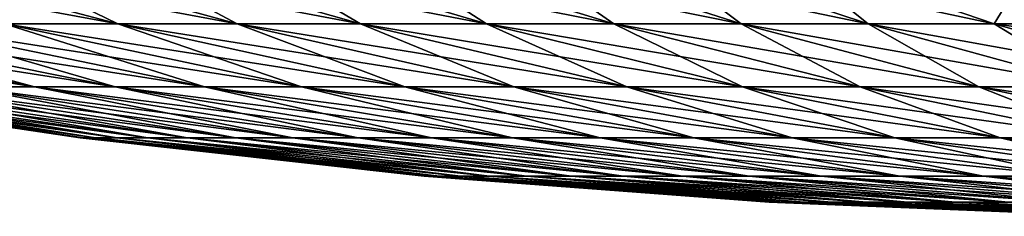
# Model space of a CAD drawing. Extents: x -45 to 45, y -61.6 to 0.
# Drawn here: x -34.1 to -27.7, y -9 to -7.7 of the extents above; entities that cross this region are included whole.
import ezdxf

# ---------------------------------------------------------------- set-up
doc = ezdxf.new("R2010")
doc.units = 0
doc.header["$MEASUREMENT"] = 0
doc.layers.add('L4', color=7, linetype='Continuous')

msp = doc.modelspace()

# ---------------------------------------------------------------- linework, layer by layer
at = {"layer": 'L4', "color": 7}
for points in [[(-35.35291, -7.25617, -68.85552), (-33.49711, -7.746365, -66.73938), (-36.15701, -7.25617, -68.3226)], [(-36.15701, -7.25617, -68.3226), (-33.49711, -7.746365, -66.73938), (-34.23631, -7.746365, -66.25026)], [(-34.50894, -7.25617, -69.30846), (-32.72054, -7.746365, -67.15632), (-35.35291, -7.25617, -68.85552)], [(-35.35291, -7.25617, -68.85552), (-32.72054, -7.746365, -67.15632), (-33.49711, -7.746365, -66.73938)], [(-33.49711, -7.746365, 66.73938), (-34.50894, -7.25617, 69.30846), (-35.35291, -7.25617, 68.85552)], [(-33.49711, -7.746365, 66.73938), (-35.35291, -7.25617, 68.85552), (-34.23631, -7.746365, 66.25026)], [(-33.63741, -7.25617, -69.67787), (-31.91686, -7.746365, -67.49785), (-34.50894, -7.25617, -69.30846)], [(-34.50894, -7.25617, -69.30846), (-31.91686, -7.746365, -67.49785), (-32.72054, -7.746365, -67.15632)], [(-32.72054, -7.746365, 67.15632), (-33.63741, -7.25617, 69.67787), (-34.50894, -7.25617, 69.30846)], [(-32.72054, -7.746365, 67.15632), (-34.50894, -7.25617, 69.30846), (-33.49711, -7.746365, 66.73938)], [(-32.74992, -7.25617, -69.96243), (-31.09574, -7.746365, -67.76247), (-33.63741, -7.25617, -69.67787)], [(-33.63741, -7.25617, -69.67787), (-31.09574, -7.746365, -67.76247), (-31.91686, -7.746365, -67.49785)], [(-31.91686, -7.746365, 67.49785), (-32.74992, -7.25617, 69.96243), (-33.63741, -7.25617, 69.67787)], [(-31.91686, -7.746365, 67.49785), (-33.63741, -7.25617, 69.67787), (-32.72054, -7.746365, 67.15632)], [(-31.85705, -7.25617, -70.16367), (-30.2659, -7.746365, -67.95099), (-32.74992, -7.25617, -69.96243)], [(-32.74992, -7.25617, -69.96243), (-30.2659, -7.746365, -67.95099), (-31.09574, -7.746365, -67.76247)], [(-31.09574, -7.746365, 67.76247), (-31.85705, -7.25617, 70.16367), (-32.74992, -7.25617, 69.96243)], [(-31.09574, -7.746365, 67.76247), (-32.74992, -7.25617, 69.96243), (-31.91686, -7.746365, 67.49785)], [(-30.96825, -7.25617, -70.28394), (-29.43508, -7.746365, -68.0647), (-31.85705, -7.25617, -70.16367)], [(-31.85705, -7.25617, -70.16367), (-29.43508, -7.746365, -68.0647), (-30.2659, -7.746365, -67.95099)], [(-30.2659, -7.746365, 67.95099), (-30.96825, -7.25617, 70.28394), (-31.85705, -7.25617, 70.16367)], [(-30.2659, -7.746365, 67.95099), (-31.85705, -7.25617, 70.16367), (-31.09574, -7.746365, 67.76247)], [(-30.09031, -7.25617, -70.32696), (-28.60859, -7.746365, -68.10577), (-30.96825, -7.25617, -70.28394)], [(-30.96825, -7.25617, -70.28394), (-28.60859, -7.746365, -68.10577), (-29.43508, -7.746365, -68.0647)], [(-29.43508, -7.746365, 68.0647), (-30.09031, -7.25617, 70.32696), (-30.96825, -7.25617, 70.28394)], [(-29.43508, -7.746365, 68.0647), (-30.96825, -7.25617, 70.28394), (-30.2659, -7.746365, 67.95099)], [(-29.22168, -7.25617, -70.32719), (-27.7869, -7.746365, -68.10599), (-30.09031, -7.25617, -70.32696)], [(-30.09031, -7.25617, -70.32696), (-27.7869, -7.746365, -68.10599), (-28.60859, -7.746365, -68.10577)], [(-28.60859, -7.746365, 68.10577), (-29.22168, -7.25617, 70.32719), (-30.09031, -7.25617, 70.32696)], [(-28.60859, -7.746365, 68.10577), (-30.09031, -7.25617, 70.32696), (-29.43508, -7.746365, 68.0647)], [(-27.48759, -7.25617, -70.32719), (-26.14556, -7.746365, -68.10599), (-29.22168, -7.25617, -70.32719)], [(-29.22168, -7.25617, -70.32719), (-26.14556, -7.746365, -68.10599), (-27.7869, -7.746365, -68.10599)], [(-27.7869, -7.746365, 68.10599), (-27.48759, -7.25617, 70.32719), (-29.22168, -7.25617, 70.32719)], [(-27.7869, -7.746365, 68.10599), (-29.22168, -7.25617, 70.32719), (-28.60859, -7.746365, 68.10577)], [(-26.14556, -7.746365, 68.10599), (-27.48759, -7.25617, 70.32719), (-27.7869, -7.746365, 68.10599)], [(-36.13841, -7.746365, -64.41142), (-34.04032, -8.157126, -62.5074), (-36.64403, -7.746365, -63.70273)], [(-36.64403, -7.746365, -63.70273), (-34.04032, -8.157126, -62.5074), (-34.5063, -8.157126, -61.8619)], [(-35.56504, -7.746365, -65.07839), (-33.51445, -8.157126, -63.11355), (-36.13841, -7.746365, -64.41142)], [(-36.13841, -7.746365, -64.41142), (-33.51445, -8.157126, -63.11355), (-34.04032, -8.157126, -62.5074)], [(-36.13841, -7.746365, 64.41142), (-34.5063, -8.157126, 61.8619), (-34.04032, -8.157126, 62.5074)], [(-36.13841, -7.746365, 64.41142), (-34.04032, -8.157126, 62.5074), (-35.56504, -7.746365, 65.07839)], [(-34.92852, -7.746365, -65.69409), (-32.93261, -8.157126, -63.67264), (-35.56504, -7.746365, -65.07839)], [(-35.56504, -7.746365, -65.07839), (-32.93261, -8.157126, -63.67264), (-33.51445, -8.157126, -63.11355)], [(-35.56504, -7.746365, 65.07839), (-34.04032, -8.157126, 62.5074), (-33.51445, -8.157126, 63.11355)], [(-35.56504, -7.746365, 65.07839), (-33.51445, -8.157126, 63.11355), (-34.92852, -7.746365, 65.69409)], [(-34.23631, -7.746365, -66.25026), (-32.30099, -8.157126, -64.17794), (-34.92852, -7.746365, -65.69409)], [(-34.92852, -7.746365, -65.69409), (-32.30099, -8.157126, -64.17794), (-32.93261, -8.157126, -63.67264)], [(-34.92852, -7.746365, 65.69409), (-33.51445, -8.157126, 63.11355), (-32.93261, -8.157126, 63.67264)], [(-34.92852, -7.746365, 65.69409), (-32.93261, -8.157126, 63.67264), (-34.23631, -7.746365, 66.25026)], [(-33.49711, -7.746365, -66.73938), (-31.62669, -8.157126, -64.62324), (-34.23631, -7.746365, -66.25026)], [(-34.23631, -7.746365, -66.25026), (-31.62669, -8.157126, -64.62324), (-32.30099, -8.157126, -64.17794)], [(-34.23631, -7.746365, 66.25026), (-32.93261, -8.157126, 63.67264), (-32.30099, -8.157126, 64.17794)], [(-34.23631, -7.746365, 66.25026), (-32.30099, -8.157126, 64.17794), (-33.49711, -7.746365, 66.73938)], [(-32.72054, -7.746365, -67.15632), (-30.91751, -8.157126, -65.00418), (-33.49711, -7.746365, -66.73938)], [(-33.49711, -7.746365, -66.73938), (-30.91751, -8.157126, -65.00418), (-31.62669, -8.157126, -64.62324)], [(-33.49711, -7.746365, 66.73938), (-32.30099, -8.157126, 64.17794), (-31.62669, -8.157126, 64.62324)], [(-33.49711, -7.746365, 66.73938), (-31.62669, -8.157126, 64.62324), (-32.72054, -7.746365, 67.15632)], [(-31.91686, -7.746365, -67.49785), (-30.18169, -8.157126, -65.31782), (-32.72054, -7.746365, -67.15632)], [(-32.72054, -7.746365, -67.15632), (-30.18169, -8.157126, -65.31782), (-30.91751, -8.157126, -65.00418)], [(-32.72054, -7.746365, 67.15632), (-31.62669, -8.157126, 64.62324), (-30.91751, -8.157126, 65.00418)], [(-32.72054, -7.746365, 67.15632), (-30.91751, -8.157126, 65.00418), (-31.91686, -7.746365, 67.49785)], [(-31.09574, -7.746365, -67.76247), (-29.42694, -8.157126, -65.56251), (-31.91686, -7.746365, -67.49785)], [(-31.91686, -7.746365, -67.49785), (-29.42694, -8.157126, -65.56251), (-30.18169, -8.157126, -65.31782)], [(-31.91686, -7.746365, 67.49785), (-30.91751, -8.157126, 65.00418), (-30.18169, -8.157126, 65.31782)], [(-31.91686, -7.746365, 67.49785), (-30.18169, -8.157126, 65.31782), (-31.09574, -7.746365, 67.76247)], [(-30.2659, -7.746365, -67.95099), (-28.66014, -8.157126, -65.73829), (-31.09574, -7.746365, -67.76247)], [(-31.09574, -7.746365, -67.76247), (-28.66014, -8.157126, -65.73829), (-29.42694, -8.157126, -65.56251)], [(-31.09574, -7.746365, 67.76247), (-30.18169, -8.157126, 65.31782), (-29.42694, -8.157126, 65.56251)], [(-31.09574, -7.746365, 67.76247), (-29.42694, -8.157126, 65.56251), (-30.2659, -7.746365, 67.95099)], [(-29.43508, -7.746365, -68.0647), (-27.88728, -8.157126, -65.84547), (-30.2659, -7.746365, -67.95099)], [(-30.2659, -7.746365, -67.95099), (-27.88728, -8.157126, -65.84547), (-28.66014, -8.157126, -65.73829)], [(-30.2659, -7.746365, 67.95099), (-29.42694, -8.157126, 65.56251), (-28.66014, -8.157126, 65.73829)], [(-30.2659, -7.746365, 67.95099), (-28.66014, -8.157126, 65.73829), (-29.43508, -7.746365, 68.0647)], [(-28.60859, -7.746365, -68.10577), (-27.11224, -8.157126, -65.88458), (-29.43508, -7.746365, -68.0647)], [(-29.43508, -7.746365, -68.0647), (-27.11224, -8.157126, -65.88458), (-27.88728, -8.157126, -65.84547)], [(-29.43508, -7.746365, 68.0647), (-28.66014, -8.157126, 65.73829), (-27.88728, -8.157126, 65.84547)], [(-29.43508, -7.746365, 68.0647), (-27.88728, -8.157126, 65.84547), (-28.60859, -7.746365, 68.10577)], [(-27.7869, -7.746365, -68.10599), (-26.3375, -8.157126, -65.88479), (-28.60859, -7.746365, -68.10577)], [(-28.60859, -7.746365, -68.10577), (-26.3375, -8.157126, -65.88479), (-27.11224, -8.157126, -65.88458)], [(-28.60859, -7.746365, 68.10577), (-27.88728, -8.157126, 65.84547), (-27.11224, -8.157126, 65.88458)], [(-28.60859, -7.746365, 68.10577), (-27.11224, -8.157126, 65.88458), (-27.7869, -7.746365, 68.10599)], [(-26.14556, -7.746365, -68.10599), (-24.7889, -8.157126, -65.88479), (-27.7869, -7.746365, -68.10599)], [(-27.7869, -7.746365, -68.10599), (-24.7889, -8.157126, -65.88479), (-26.3375, -8.157126, -65.88479)], [(-27.7869, -7.746365, 68.10599), (-27.11224, -8.157126, 65.88458), (-26.3375, -8.157126, 65.88479)], [(-27.7869, -7.746365, 68.10599), (-26.3375, -8.157126, 65.88479), (-26.14556, -7.746365, 68.10599)], [(-35.97848, -8.157126, 54.48684), (-35.97848, -8.157126, 48.4079), (-33.74322, -8.488072, 47.21025)], [(-35.97848, -8.157126, 56.01012), (-35.97848, -8.157126, 54.48684), (-33.74322, -8.488072, 53.08695)], [(-35.97848, -8.157126, 56.77238), (-35.97848, -8.157126, 56.01012), (-33.74322, -8.488072, 54.55555)], [(-35.97848, -8.157126, -56.01012), (-35.97848, -8.157126, -56.77238), (-33.74322, -8.488072, -55.2898)], [(-35.97848, -8.157126, -54.48684), (-35.97848, -8.157126, -56.01012), (-33.74322, -8.488072, -54.55555)], [(-35.97848, -8.157126, -56.01012), (-33.74322, -8.488072, -55.2898), (-33.74322, -8.488072, -54.55555)], [(-35.97848, -8.157126, -54.48684), (-33.74322, -8.488072, -54.55555), (-33.74322, -8.488072, -53.08695)], [(-35.97848, -8.157126, -56.77238), (-35.95957, -8.157126, -57.53248), (-33.72435, -8.488072, -56.0187)], [(-35.97848, -8.157126, -56.77238), (-33.72435, -8.488072, -56.0187), (-33.74322, -8.488072, -55.2898)], [(-33.74322, -8.488072, -53.08695), (-33.74322, -8.488072, -47.21025), (-35.97848, -8.157126, -48.4079)], [(-33.74322, -8.488072, -53.08695), (-35.97848, -8.157126, -48.4079), (-35.97848, -8.157126, -54.48684)], [(-35.97848, -8.157126), (-35.97848, -8.157126, -48.4079), (-33.74322, -8.488072)], [(-33.74322, -8.488072), (-35.97848, -8.157126, -48.4079), (-33.74322, -8.488072, -47.21025)], [(-35.95957, -8.157126, 57.53248), (-35.97848, -8.157126, 56.77238), (-33.74322, -8.488072, 55.2898)], [(-35.97848, -8.157126, 56.77238), (-33.74322, -8.488072, 54.55555), (-33.74322, -8.488072, 55.2898)], [(-35.97848, -8.157126, 56.01012), (-33.74322, -8.488072, 53.08695), (-33.74322, -8.488072, 54.55555)], [(-35.97848, -8.157126, 54.48684), (-33.74322, -8.488072, 47.21025), (-33.74322, -8.488072, 53.08695)], [(-35.97848, -8.157126, 48.4079), (-35.97848, -8.157126), (-33.74322, -8.488072)], [(-35.97848, -8.157126, 48.4079), (-33.74322, -8.488072), (-33.74322, -8.488072, 47.21025)], [(-35.87736, -8.157126, 58.28442), (-35.95957, -8.157126, 57.53248), (-33.72435, -8.488072, 56.0187)], [(-33.72435, -8.488072, -56.0187), (-35.95957, -8.157126, -57.53248), (-33.64341, -8.488072, -56.73051)], [(-35.87736, -8.157126, -58.28442), (-33.64341, -8.488072, -56.73051), (-35.95957, -8.157126, -57.53248)], [(-35.95957, -8.157126, 57.53248), (-33.74322, -8.488072, 55.2898), (-33.72435, -8.488072, 56.0187)], [(-35.87736, -8.157126, -58.28442), (-35.73132, -8.157126, -59.02829), (-33.50201, -8.488072, -57.4265)], [(-33.50201, -8.488072, -57.4265), (-33.64341, -8.488072, -56.73051), (-35.87736, -8.157126, -58.28442)], [(-35.73132, -8.157126, 59.02829), (-35.87736, -8.157126, 58.28442), (-33.64341, -8.488072, 56.73051)], [(-35.87736, -8.157126, 58.28442), (-33.72435, -8.488072, 56.0187), (-33.64341, -8.488072, 56.73051)], [(-35.52173, -8.157126, 59.76233), (-35.73132, -8.157126, 59.02829), (-33.50201, -8.488072, 57.4265)], [(-33.30215, -8.488072, -58.10636), (-33.50201, -8.488072, -57.4265), (-35.73132, -8.157126, -59.02829)], [(-33.30215, -8.488072, -58.10636), (-35.73132, -8.157126, -59.02829), (-35.52173, -8.157126, -59.76233)], [(-35.73132, -8.157126, 59.02829), (-33.64341, -8.488072, 56.73051), (-33.50201, -8.488072, 57.4265)], [(-33.04431, -8.488072, -58.76777), (-33.30215, -8.488072, -58.10636), (-35.52173, -8.157126, -59.76233)], [(-33.04431, -8.488072, -58.76777), (-35.52173, -8.157126, -59.76233), (-35.2478, -8.157126, -60.48274)], [(-35.2478, -8.157126, 60.48274), (-35.52173, -8.157126, 59.76233), (-33.30215, -8.488072, 58.10636)], [(-35.52173, -8.157126, 59.76233), (-33.50201, -8.488072, 57.4265), (-33.30215, -8.488072, 58.10636)], [(-34.90917, -8.157126, 61.18474), (-35.2478, -8.157126, 60.48274), (-33.04431, -8.488072, 58.76777)], [(-35.2478, -8.157126, -60.48274), (-34.90917, -8.157126, -61.18474), (-32.72914, -8.488072, -59.40754)], [(-35.2478, -8.157126, -60.48274), (-32.72914, -8.488072, -59.40754), (-33.04431, -8.488072, -58.76777)], [(-35.2478, -8.157126, 60.48274), (-33.30215, -8.488072, 58.10636), (-33.04431, -8.488072, 58.76777)], [(-34.90917, -8.157126, -61.18474), (-34.5063, -8.157126, -61.8619), (-32.35767, -8.488072, -60.02106)], [(-34.90917, -8.157126, -61.18474), (-32.35767, -8.488072, -60.02106), (-32.72914, -8.488072, -59.40754)], [(-34.5063, -8.157126, 61.8619), (-34.90917, -8.157126, 61.18474), (-32.72914, -8.488072, 59.40754)], [(-34.90917, -8.157126, 61.18474), (-33.04431, -8.488072, 58.76777), (-32.72914, -8.488072, 59.40754)], [(-34.5063, -8.157126, -61.8619), (-34.04032, -8.157126, -62.5074), (-31.93134, -8.488072, -60.60338)], [(-34.5063, -8.157126, -61.8619), (-31.93134, -8.488072, -60.60338), (-32.35767, -8.488072, -60.02106)], [(-34.5063, -8.157126, 61.8619), (-32.72914, -8.488072, 59.40754), (-32.35767, -8.488072, 60.02106)], [(-32.35767, -8.488072, 60.02106), (-34.04032, -8.157126, 62.5074), (-34.5063, -8.157126, 61.8619)], [(-34.04032, -8.157126, -62.5074), (-33.51445, -8.157126, -63.11355), (-31.45296, -8.488072, -61.14871)], [(-34.04032, -8.157126, -62.5074), (-31.45296, -8.488072, -61.14871), (-31.93134, -8.488072, -60.60338)], [(-33.51445, -8.157126, 63.11355), (-34.04032, -8.157126, 62.5074), (-31.93134, -8.488072, 60.60338)], [(-32.35767, -8.488072, 60.02106), (-31.93134, -8.488072, 60.60338), (-34.04032, -8.157126, 62.5074)], [(-32.93261, -8.157126, 63.67264), (-33.51445, -8.157126, 63.11355), (-31.45296, -8.488072, 61.14871)], [(-33.51445, -8.157126, -63.11355), (-32.93261, -8.157126, -63.67264), (-30.92581, -8.488072, -61.65119)], [(-33.51445, -8.157126, -63.11355), (-30.92581, -8.488072, -61.65119), (-31.45296, -8.488072, -61.14871)], [(-33.51445, -8.157126, 63.11355), (-31.93134, -8.488072, 60.60338), (-31.45296, -8.488072, 61.14871)], [(-32.93261, -8.157126, -63.67264), (-32.30099, -8.157126, -64.17794), (-30.35476, -8.488072, -62.1056)], [(-32.93261, -8.157126, -63.67264), (-30.35476, -8.488072, -62.1056), (-30.92581, -8.488072, -61.65119)], [(-32.30099, -8.157126, 64.17794), (-32.93261, -8.157126, 63.67264), (-30.92581, -8.488072, 61.65119)], [(-32.93261, -8.157126, 63.67264), (-31.45296, -8.488072, 61.14871), (-30.92581, -8.488072, 61.65119)], [(-31.62669, -8.157126, 64.62324), (-32.30099, -8.157126, 64.17794), (-30.35476, -8.488072, 62.1056)], [(-32.30099, -8.157126, -64.17794), (-31.62669, -8.157126, -64.62324), (-29.74538, -8.488072, -62.50709)], [(-32.30099, -8.157126, -64.17794), (-29.74538, -8.488072, -62.50709), (-30.35476, -8.488072, -62.1056)], [(-32.30099, -8.157126, 64.17794), (-30.92581, -8.488072, 61.65119), (-30.35476, -8.488072, 62.1056)], [(-31.62669, -8.157126, -64.62324), (-30.91751, -8.157126, -65.00418), (-29.10358, -8.488072, -62.85205)], [(-31.62669, -8.157126, -64.62324), (-29.10358, -8.488072, -62.85205), (-29.74538, -8.488072, -62.50709)], [(-30.91751, -8.157126, 65.00418), (-31.62669, -8.157126, 64.62324), (-29.74538, -8.488072, 62.50709)], [(-31.62669, -8.157126, 64.62324), (-30.35476, -8.488072, 62.1056), (-29.74538, -8.488072, 62.50709)], [(-30.18169, -8.157126, 65.31782), (-30.91751, -8.157126, 65.00418), (-29.10358, -8.488072, 62.85205)], [(-30.91751, -8.157126, -65.00418), (-30.18169, -8.157126, -65.31782), (-28.43563, -8.488072, -63.1378)], [(-30.91751, -8.157126, -65.00418), (-28.43563, -8.488072, -63.1378), (-29.10358, -8.488072, -62.85205)], [(-30.91751, -8.157126, 65.00418), (-29.74538, -8.488072, 62.50709), (-29.10358, -8.488072, 62.85205)], [(-30.18169, -8.157126, -65.31782), (-29.42694, -8.157126, -65.56251), (-27.74724, -8.488072, -63.36255)], [(-30.18169, -8.157126, -65.31782), (-27.74724, -8.488072, -63.36255), (-28.43563, -8.488072, -63.1378)], [(-30.18169, -8.157126, 65.31782), (-29.10358, -8.488072, 62.85205), (-28.43563, -8.488072, 63.1378)], [(-28.43563, -8.488072, 63.1378), (-29.42694, -8.157126, 65.56251), (-30.18169, -8.157126, 65.31782)], [(-28.66014, -8.157126, 65.73829), (-29.42694, -8.157126, 65.56251), (-27.74724, -8.488072, 63.36255)], [(-29.42694, -8.157126, -65.56251), (-28.66014, -8.157126, -65.73829), (-27.04347, -8.488072, -63.5256)], [(-29.42694, -8.157126, -65.56251), (-27.04347, -8.488072, -63.5256), (-27.74724, -8.488072, -63.36255)], [(-28.43563, -8.488072, 63.1378), (-27.74724, -8.488072, 63.36255), (-29.42694, -8.157126, 65.56251)], [(-28.66014, -8.157126, -65.73829), (-27.88728, -8.157126, -65.84547), (-26.32859, -8.488072, -63.62624)], [(-28.66014, -8.157126, -65.73829), (-26.32859, -8.488072, -63.62624), (-27.04347, -8.488072, -63.5256)], [(-27.04347, -8.488072, 63.5256), (-27.88728, -8.157126, 65.84547), (-28.66014, -8.157126, 65.73829)], [(-28.66014, -8.157126, 65.73829), (-27.74724, -8.488072, 63.36255), (-27.04347, -8.488072, 63.5256)], [(-27.11224, -8.157126, 65.88458), (-27.88728, -8.157126, 65.84547), (-26.32859, -8.488072, 63.62624)], [(-27.88728, -8.157126, -65.84547), (-27.11224, -8.157126, -65.88458), (-25.60499, -8.488072, -63.66339)], [(-27.88728, -8.157126, -65.84547), (-25.60499, -8.488072, -63.66339), (-26.32859, -8.488072, -63.62624)], [(-27.04347, -8.488072, 63.5256), (-26.32859, -8.488072, 63.62624), (-27.88728, -8.157126, 65.84547)], [(-33.74322, -8.488072, -54.55555), (-33.74322, -8.488072, -55.2898), (-31.50079, -8.738821, -53.80722)], [(-33.74322, -8.488072, -54.55555), (-31.50079, -8.738821, -53.80722), (-31.50079, -8.738821, -53.10098)], [(-33.74322, -8.488072, -53.08695), (-33.74322, -8.488072, -54.55555), (-31.50079, -8.738821, -53.10098)], [(-33.74322, -8.488072, -53.08695), (-31.50079, -8.738821, -53.10098), (-31.50079, -8.738821, -51.68705)], [(-33.74322, -8.488072, -55.2898), (-33.72435, -8.488072, -56.0187), (-31.48196, -8.738821, -54.50493)], [(-33.74322, -8.488072, -55.2898), (-31.48196, -8.738821, -54.50493), (-31.50079, -8.738821, -53.80722)], [(-31.50079, -8.738821, -51.68705), (-31.50079, -8.738821, -46.01259), (-33.74322, -8.488072, -47.21025)], [(-31.50079, -8.738821, -51.68705), (-33.74322, -8.488072, -47.21025), (-33.74322, -8.488072, -53.08695)], [(-33.74322, -8.488072), (-33.74322, -8.488072, -47.21025), (-31.50079, -8.738821)], [(-31.50079, -8.738821), (-33.74322, -8.488072, -47.21025), (-31.50079, -8.738821, -46.01259)], [(-33.72435, -8.488072, 56.0187), (-33.74322, -8.488072, 55.2898), (-31.50079, -8.738821, 53.80722)], [(-33.74322, -8.488072, 55.2898), (-33.74322, -8.488072, 54.55555), (-31.50079, -8.738821, 53.10098)], [(-33.74322, -8.488072, 55.2898), (-31.50079, -8.738821, 53.10098), (-31.50079, -8.738821, 53.80722)], [(-33.74322, -8.488072, 54.55555), (-33.74322, -8.488072, 53.08695), (-31.50079, -8.738821, 51.68705)], [(-33.74322, -8.488072, 54.55555), (-31.50079, -8.738821, 51.68705), (-31.50079, -8.738821, 53.10098)], [(-33.74322, -8.488072, 53.08695), (-33.74322, -8.488072, 47.21025), (-31.50079, -8.738821, 46.01259)], [(-33.74322, -8.488072, 53.08695), (-31.50079, -8.738821, 46.01259), (-31.50079, -8.738821, 51.68705)], [(-33.74322, -8.488072, 47.21025), (-33.74322, -8.488072), (-31.50079, -8.738821)], [(-33.74322, -8.488072, 47.21025), (-31.50079, -8.738821), (-31.50079, -8.738821, 46.01259)], [(-31.40229, -8.738821, -55.1766), (-31.48196, -8.738821, -54.50493), (-33.72435, -8.488072, -56.0187)], [(-33.72435, -8.488072, -56.0187), (-33.64341, -8.488072, -56.73051), (-31.40229, -8.738821, -55.1766)], [(-33.72435, -8.488072, 56.0187), (-31.50079, -8.738821, 53.80722), (-31.48196, -8.738821, 54.50493)], [(-33.64341, -8.488072, 56.73051), (-33.72435, -8.488072, 56.0187), (-31.48196, -8.738821, 54.50493)], [(-31.40229, -8.738821, -55.1766), (-33.64341, -8.488072, -56.73051), (-31.26555, -8.738821, -55.8247)], [(-33.50201, -8.488072, -57.4265), (-31.26555, -8.738821, -55.8247), (-33.64341, -8.488072, -56.73051)], [(-33.50201, -8.488072, 57.4265), (-33.64341, -8.488072, 56.73051), (-31.40229, -8.738821, 55.1766)], [(-33.64341, -8.488072, 56.73051), (-31.48196, -8.738821, 54.50493), (-31.40229, -8.738821, 55.1766)], [(-31.07541, -8.738821, -56.45039), (-33.50201, -8.488072, -57.4265), (-33.30215, -8.488072, -58.10636)], [(-31.07541, -8.738821, -56.45039), (-31.26555, -8.738821, -55.8247), (-33.50201, -8.488072, -57.4265)], [(-33.50201, -8.488072, 57.4265), (-31.40229, -8.738821, 55.1766), (-31.26555, -8.738821, 55.8247)], [(-33.30215, -8.488072, 58.10636), (-33.50201, -8.488072, 57.4265), (-31.26555, -8.738821, 55.8247)], [(-30.83366, -8.738821, -57.0528), (-31.07541, -8.738821, -56.45039), (-33.30215, -8.488072, -58.10636)], [(-30.83366, -8.738821, -57.0528), (-33.30215, -8.488072, -58.10636), (-33.04431, -8.488072, -58.76777)], [(-33.04431, -8.488072, 58.76777), (-33.30215, -8.488072, 58.10636), (-31.07541, -8.738821, 56.45039)], [(-33.30215, -8.488072, 58.10636), (-31.26555, -8.738821, 55.8247), (-31.07541, -8.738821, 56.45039)], [(-33.04431, -8.488072, -58.76777), (-32.72914, -8.488072, -59.40754), (-30.54195, -8.738821, -57.63033)], [(-33.04431, -8.488072, -58.76777), (-30.54195, -8.738821, -57.63033), (-30.83366, -8.738821, -57.0528)], [(-33.04431, -8.488072, 58.76777), (-31.07541, -8.738821, 56.45039), (-30.83366, -8.738821, 57.0528)], [(-32.72914, -8.488072, 59.40754), (-33.04431, -8.488072, 58.76777), (-30.83366, -8.738821, 57.0528)], [(-32.72914, -8.488072, -59.40754), (-32.35767, -8.488072, -60.02106), (-30.20188, -8.738821, -58.18023)], [(-32.72914, -8.488072, -59.40754), (-30.20188, -8.738821, -58.18023), (-30.54195, -8.738821, -57.63033)], [(-32.35767, -8.488072, 60.02106), (-32.72914, -8.488072, 59.40754), (-30.54195, -8.738821, 57.63033)], [(-32.72914, -8.488072, 59.40754), (-30.83366, -8.738821, 57.0528), (-30.54195, -8.738821, 57.63033)], [(-32.35767, -8.488072, -60.02106), (-31.93134, -8.488072, -60.60338), (-29.81521, -8.738821, -58.69937)], [(-32.35767, -8.488072, -60.02106), (-29.81521, -8.738821, -58.69937), (-30.20188, -8.738821, -58.18023)], [(-32.35767, -8.488072, 60.02106), (-30.54195, -8.738821, 57.63033), (-30.20188, -8.738821, 58.18023)], [(-30.20188, -8.738821, 58.18023), (-31.93134, -8.488072, 60.60338), (-32.35767, -8.488072, 60.02106)], [(-31.93134, -8.488072, -60.60338), (-31.45296, -8.488072, -61.14871), (-29.38432, -8.738821, -59.18387)], [(-31.93134, -8.488072, -60.60338), (-29.38432, -8.738821, -59.18387), (-29.81521, -8.738821, -58.69937)], [(-31.45296, -8.488072, 61.14871), (-31.93134, -8.488072, 60.60338), (-29.81521, -8.738821, 58.69937)], [(-30.20188, -8.738821, 58.18023), (-29.81521, -8.738821, 58.69937), (-31.93134, -8.488072, 60.60338)], [(-31.45296, -8.488072, -61.14871), (-30.92581, -8.488072, -61.65119), (-28.91185, -8.738821, -59.62973)], [(-31.45296, -8.488072, -61.14871), (-28.91185, -8.738821, -59.62973), (-29.38432, -8.738821, -59.18387)], [(-31.45296, -8.488072, 61.14871), (-29.81521, -8.738821, 58.69937), (-29.38432, -8.738821, 59.18387)], [(-30.92581, -8.488072, 61.65119), (-31.45296, -8.488072, 61.14871), (-29.38432, -8.738821, 59.18387)], [(-30.92581, -8.488072, -61.65119), (-30.35476, -8.488072, -62.1056), (-28.40139, -8.738821, -60.03327)], [(-30.92581, -8.488072, -61.65119), (-28.40139, -8.738821, -60.03327), (-28.91185, -8.738821, -59.62973)], [(-30.35476, -8.488072, 62.1056), (-30.92581, -8.488072, 61.65119), (-28.91185, -8.738821, 59.62973)], [(-30.92581, -8.488072, 61.65119), (-29.38432, -8.738821, 59.18387), (-28.91185, -8.738821, 59.62973)], [(-30.35476, -8.488072, -62.1056), (-29.74538, -8.488072, -62.50709), (-27.8569, -8.738821, -60.39095)], [(-30.35476, -8.488072, -62.1056), (-27.8569, -8.738821, -60.39095), (-28.40139, -8.738821, -60.03327)], [(-30.35476, -8.488072, 62.1056), (-28.91185, -8.738821, 59.62973), (-28.40139, -8.738821, 60.03327)], [(-29.74538, -8.488072, 62.50709), (-30.35476, -8.488072, 62.1056), (-28.40139, -8.738821, 60.03327)], [(-29.74538, -8.488072, -62.50709), (-29.10358, -8.488072, -62.85205), (-27.2825, -8.738821, -60.69991)], [(-29.74538, -8.488072, -62.50709), (-27.2825, -8.738821, -60.69991), (-27.8569, -8.738821, -60.39095)], [(-29.10358, -8.488072, 62.85205), (-29.74538, -8.488072, 62.50709), (-27.8569, -8.738821, 60.39095)], [(-29.74538, -8.488072, 62.50709), (-28.40139, -8.738821, 60.03327), (-27.8569, -8.738821, 60.39095)], [(-29.10358, -8.488072, -62.85205), (-28.43563, -8.488072, -63.1378), (-26.6824, -8.738821, -60.95777)], [(-29.10358, -8.488072, -62.85205), (-26.6824, -8.738821, -60.95777), (-27.2825, -8.738821, -60.69991)], [(-29.10358, -8.488072, 62.85205), (-27.8569, -8.738821, 60.39095), (-27.2825, -8.738821, 60.69991)], [(-28.43563, -8.488072, 63.1378), (-29.10358, -8.488072, 62.85205), (-27.2825, -8.738821, 60.69991)], [(-28.43563, -8.488072, -63.1378), (-27.74724, -8.488072, -63.36255), (-26.06038, -8.738821, -61.16259)], [(-28.43563, -8.488072, -63.1378), (-26.06038, -8.738821, -61.16259), (-26.6824, -8.738821, -60.95777)], [(-28.43563, -8.488072, 63.1378), (-27.2825, -8.738821, 60.69991), (-26.6824, -8.738821, 60.95777)], [(-26.6824, -8.738821, 60.95777), (-27.74724, -8.488072, 63.36255), (-28.43563, -8.488072, 63.1378)], [(-27.74724, -8.488072, -63.36255), (-27.04347, -8.488072, -63.5256), (-25.41965, -8.738821, -61.31291)], [(-27.74724, -8.488072, -63.36255), (-25.41965, -8.738821, -61.31291), (-26.06038, -8.738821, -61.16259)], [(-26.6824, -8.738821, 60.95777), (-26.06038, -8.738821, 61.16259), (-27.74724, -8.488072, 63.36255)], [(-27.04347, -8.488072, 63.5256), (-27.74724, -8.488072, 63.36255), (-26.06038, -8.738821, 61.16259)], [(-31.50079, -8.738821, -53.10098), (-31.50079, -8.738821, -53.80722), (-29.25462, -8.909055, -52.32464)], [(-31.50079, -8.738821, -53.10098), (-29.25462, -8.909055, -52.32464), (-29.25462, -8.909055, -51.6464)], [(-31.50079, -8.738821, -51.68705), (-31.50079, -8.738821, -53.10098), (-29.25462, -8.909055, -51.6464)], [(-31.50079, -8.738821, -51.68705), (-29.25462, -8.909055, -51.6464), (-29.25462, -8.909055, -50.28716)], [(-31.50079, -8.738821, -53.80722), (-31.48196, -8.738821, -54.50493), (-29.23582, -8.909055, -52.99115)], [(-31.50079, -8.738821, -53.80722), (-29.23582, -8.909055, -52.99115), (-29.25462, -8.909055, -52.32464)], [(-29.25462, -8.909055, -50.28716), (-29.25462, -8.909055, -44.81493), (-31.50079, -8.738821, -46.01259)], [(-29.25462, -8.909055, -50.28716), (-31.50079, -8.738821, -46.01259), (-31.50079, -8.738821, -51.68705)], [(-31.50079, -8.738821), (-31.50079, -8.738821, -46.01259), (-29.25462, -8.909055)], [(-29.25462, -8.909055), (-31.50079, -8.738821, -46.01259), (-29.25462, -8.909055, -44.81493)], [(-31.48196, -8.738821, 54.50493), (-31.50079, -8.738821, 53.80722), (-29.25462, -8.909055, 52.32464)], [(-31.50079, -8.738821, 53.80722), (-31.50079, -8.738821, 53.10098), (-29.25462, -8.909055, 51.6464)], [(-31.50079, -8.738821, 53.80722), (-29.25462, -8.909055, 51.6464), (-29.25462, -8.909055, 52.32464)], [(-31.50079, -8.738821, 53.10098), (-31.50079, -8.738821, 51.68705), (-29.25462, -8.909055, 50.28716)], [(-31.50079, -8.738821, 53.10098), (-29.25462, -8.909055, 50.28716), (-29.25462, -8.909055, 51.6464)], [(-31.50079, -8.738821, 51.68705), (-31.50079, -8.738821, 46.01259), (-29.25462, -8.909055, 44.81493)], [(-31.50079, -8.738821, 51.68705), (-29.25462, -8.909055, 44.81493), (-29.25462, -8.909055, 50.28716)], [(-31.50079, -8.738821, 46.01259), (-31.50079, -8.738821), (-29.25462, -8.909055)], [(-31.50079, -8.738821, 46.01259), (-29.25462, -8.909055), (-29.25462, -8.909055, 44.81493)], [(-29.23582, -8.909055, -52.99115), (-31.48196, -8.738821, -54.50493), (-29.15743, -8.909055, -53.6227)], [(-29.15743, -8.909055, -53.6227), (-31.48196, -8.738821, -54.50493), (-31.40229, -8.738821, -55.1766)], [(-31.48196, -8.738821, 54.50493), (-29.25462, -8.909055, 52.32464), (-29.23582, -8.909055, 52.99115)], [(-31.40229, -8.738821, 55.1766), (-31.48196, -8.738821, 54.50493), (-29.23582, -8.909055, 52.99115)], [(-29.15743, -8.909055, -53.6227), (-31.40229, -8.738821, -55.1766), (-29.02533, -8.909055, -54.22291)], [(-31.40229, -8.738821, -55.1766), (-31.26555, -8.738821, -55.8247), (-29.02533, -8.909055, -54.22291)], [(-31.26555, -8.738821, 55.8247), (-31.40229, -8.738821, 55.1766), (-29.15743, -8.909055, 53.6227)], [(-31.40229, -8.738821, 55.1766), (-29.23582, -8.909055, 52.99115), (-29.15743, -8.909055, 53.6227)], [(-29.02533, -8.909055, -54.22291), (-31.26555, -8.738821, -55.8247), (-28.84492, -8.909055, -54.79442)], [(-31.07541, -8.738821, -56.45039), (-28.84492, -8.909055, -54.79442), (-31.26555, -8.738821, -55.8247)], [(-31.26555, -8.738821, 55.8247), (-29.15743, -8.909055, 53.6227), (-29.02533, -8.909055, 54.22291)], [(-31.07541, -8.738821, 56.45039), (-31.26555, -8.738821, 55.8247), (-29.02533, -8.909055, 54.22291)], [(-28.61925, -8.909055, -55.33782), (-31.07541, -8.738821, -56.45039), (-30.83366, -8.738821, -57.0528)], [(-28.61925, -8.909055, -55.33782), (-28.84492, -8.909055, -54.79442), (-31.07541, -8.738821, -56.45039)], [(-30.83366, -8.738821, 57.0528), (-31.07541, -8.738821, 56.45039), (-28.84492, -8.909055, 54.79442)], [(-31.07541, -8.738821, 56.45039), (-29.02533, -8.909055, 54.22291), (-28.84492, -8.909055, 54.79442)], [(-30.83366, -8.738821, -57.0528), (-30.54195, -8.738821, -57.63033), (-28.35101, -8.909055, -55.85313)], [(-30.83366, -8.738821, -57.0528), (-28.35101, -8.909055, -55.85313), (-28.61925, -8.909055, -55.33782)], [(-30.83366, -8.738821, 57.0528), (-28.84492, -8.909055, 54.79442), (-28.61925, -8.909055, 55.33782)], [(-30.54195, -8.738821, 57.63033), (-30.83366, -8.738821, 57.0528), (-28.61925, -8.909055, 55.33782)], [(-30.54195, -8.738821, -57.63033), (-30.20188, -8.738821, -58.18023), (-28.04234, -8.909055, -56.33939)], [(-30.54195, -8.738821, -57.63033), (-28.04234, -8.909055, -56.33939), (-28.35101, -8.909055, -55.85313)], [(-30.20188, -8.738821, 58.18023), (-30.54195, -8.738821, 57.63033), (-28.35101, -8.909055, 55.85313)], [(-30.54195, -8.738821, 57.63033), (-28.61925, -8.909055, 55.33782), (-28.35101, -8.909055, 55.85313)], [(-30.20188, -8.738821, -58.18023), (-29.81521, -8.738821, -58.69937), (-27.69532, -8.909055, -56.79535)], [(-30.20188, -8.738821, -58.18023), (-27.69532, -8.909055, -56.79535), (-28.04234, -8.909055, -56.33939)], [(-30.20188, -8.738821, 58.18023), (-28.35101, -8.909055, 55.85313), (-28.04234, -8.909055, 56.33939)], [(-28.04234, -8.909055, 56.33939), (-29.81521, -8.738821, 58.69937), (-30.20188, -8.738821, 58.18023)], [(-29.81521, -8.738821, -58.69937), (-29.38432, -8.738821, -59.18387), (-27.31192, -8.909055, -57.21902)], [(-29.81521, -8.738821, -58.69937), (-27.31192, -8.909055, -57.21902), (-27.69532, -8.909055, -56.79535)], [(-29.38432, -8.738821, 59.18387), (-29.81521, -8.738821, 58.69937), (-27.69532, -8.909055, 56.79535)], [(-28.04234, -8.909055, 56.33939), (-27.69532, -8.909055, 56.79535), (-29.81521, -8.738821, 58.69937)], [(-29.38432, -8.738821, -59.18387), (-28.91185, -8.738821, -59.62973), (-26.89413, -8.909055, -57.60828)], [(-29.38432, -8.738821, -59.18387), (-26.89413, -8.909055, -57.60828), (-27.31192, -8.909055, -57.21902)], [(-29.38432, -8.738821, 59.18387), (-27.69532, -8.909055, 56.79535), (-27.31192, -8.909055, 57.21902)], [(-28.91185, -8.738821, 59.62973), (-29.38432, -8.738821, 59.18387), (-27.31192, -8.909055, 57.21902)], [(-28.91185, -8.738821, -59.62973), (-28.40139, -8.738821, -60.03327), (-26.44425, -8.909055, -57.96093)], [(-28.91185, -8.738821, -59.62973), (-26.44425, -8.909055, -57.96093), (-26.89413, -8.909055, -57.60828)], [(-28.40139, -8.738821, 60.03327), (-28.91185, -8.738821, 59.62973), (-26.89413, -8.909055, 57.60828)], [(-28.91185, -8.738821, 59.62973), (-27.31192, -8.909055, 57.21902), (-26.89413, -8.909055, 57.60828)], [(-28.40139, -8.738821, -60.03327), (-27.8569, -8.738821, -60.39095), (-25.96467, -8.909055, -58.27481)], [(-28.40139, -8.738821, -60.03327), (-25.96467, -8.909055, -58.27481), (-26.44425, -8.909055, -57.96093)], [(-28.40139, -8.738821, 60.03327), (-26.89413, -8.909055, 57.60828), (-26.44425, -8.909055, 57.96093)], [(-27.8569, -8.738821, 60.39095), (-28.40139, -8.738821, 60.03327), (-26.44425, -8.909055, 57.96093)], [(-27.8569, -8.738821, -60.39095), (-27.2825, -8.738821, -60.69991), (-25.45767, -8.909055, -58.54777)], [(-27.8569, -8.738821, -60.39095), (-25.45767, -8.909055, -58.54777), (-25.96467, -8.909055, -58.27481)], [(-27.2825, -8.738821, 60.69991), (-27.8569, -8.738821, 60.39095), (-25.96467, -8.909055, 58.27481)], [(-27.8569, -8.738821, 60.39095), (-26.44425, -8.909055, 57.96093), (-25.96467, -8.909055, 58.27481)], [(-29.25462, -8.909055, -52.32464), (-29.23582, -8.909055, -52.99115), (-26.96494, -9, -51.47617)], [(-29.25462, -8.909055, -52.32464), (-26.96494, -9, -51.47617), (-27, -9, -51)], [(-27, -9, -51), (-27, -9, -50.89917), (-29.25462, -8.909055, -52.32464)], [(-29.25462, -8.909055, -52.32464), (-27, -9, -50.89917), (-27, -9, -50.84205)], [(-29.25462, -8.909055, -52.32464), (-27, -9, -50.84205), (-29.25462, -8.909055, -51.6464)], [(-29.25462, -8.909055, -51.6464), (-27, -9, -50.84205), (-27, -9, -50.19183)], [(-29.25462, -8.909055, -51.6464), (-27, -9, -50.19183), (-29.25462, -8.909055, -50.28716)], [(-29.25462, -8.909055, -50.28716), (-27, -9, -50.19183), (-27, -9, -49.6809)], [(-29.25462, -8.909055, -50.28716), (-27, -9, -49.6809), (-27, -9, -48.88727)], [(-27, -9, -48.88727), (-29.25462, -8.909055, -44.81493), (-29.25462, -8.909055, -50.28716)], [(-27, -9, -48.88727), (-27, -9, -47.25449), (-29.25462, -8.909055, -44.81493)], [(-29.25462, -8.909055, -44.81493), (-27, -9, -47.25449), (-27, -9, -43.61727)], [(-29.25462, -8.909055, -44.81493), (-27, -9, -43.61727), (-27, -9, -37.66292)], [(-29.25462, -8.909055), (-29.25462, -8.909055, -44.81493), (-27, -9, -18.8092)], [(-27, -9, -18.8092), (-29.25462, -8.909055, -44.81493), (-27, -9, -37.66292)], [(-29.25462, -8.909055, 52.32464), (-29.25462, -8.909055, 51.6464), (-27, -9, 50.19183)], [(-29.25462, -8.909055, 52.32464), (-27, -9, 50.19183), (-27, -9, 50.84205)], [(-27, -9, 50.84205), (-27, -9, 50.89917), (-29.25462, -8.909055, 52.32464)], [(-29.25462, -8.909055, 52.32464), (-27, -9, 50.89917), (-27, -9, 51)], [(-29.25462, -8.909055, 52.32464), (-27, -9, 51), (-29.23582, -8.909055, 52.99115)], [(-29.25462, -8.909055, 50.28716), (-27, -9, 48.88727), (-27, -9, 49.6809)], [(-29.25462, -8.909055, 51.6464), (-29.25462, -8.909055, 50.28716), (-27, -9, 49.6809)], [(-29.25462, -8.909055, 51.6464), (-27, -9, 49.6809), (-27, -9, 50.19183)], [(-27, -9, 37.66292), (-27, -9, 43.61727), (-29.25462, -8.909055, 44.81493)], [(-29.25462, -8.909055, 44.81493), (-27, -9, 43.61727), (-27, -9, 47.25449)], [(-29.25462, -8.909055, 50.28716), (-29.25462, -8.909055, 44.81493), (-27, -9, 47.25449)], [(-29.25462, -8.909055, 50.28716), (-27, -9, 47.25449), (-27, -9, 48.88727)], [(-27, -9, -18.8092), (-27, -9, -6.100805), (-29.25462, -8.909055)], [(-29.25462, -8.909055), (-27, -9, -6.100805), (-27, -9)], [(-29.25462, -8.909055), (-27, -9), (-27, -9, 18.8092)], [(-29.25462, -8.909055, 44.81493), (-29.25462, -8.909055), (-27, -9, 18.8092)], [(-29.25462, -8.909055, 44.81493), (-27, -9, 18.8092), (-27, -9, 37.66292)], [(-26.9618, -9, -51.51872), (-26.96494, -9, -51.47617), (-29.23582, -8.909055, -52.99115)], [(-29.15743, -8.909055, -53.6227), (-26.89414, -9, -52.06662), (-29.23582, -8.909055, -52.99115)], [(-29.23582, -8.909055, -52.99115), (-26.89414, -9, -52.06662), (-26.93538, -9, -51.87752)], [(-29.23582, -8.909055, -52.99115), (-26.93538, -9, -51.87752), (-26.9618, -9, -51.51872)], [(-26.96672, -9, 51.51918), (-26.95099, -9, 51.76449), (-29.23582, -8.909055, 52.99115)], [(-29.23582, -8.909055, 52.99115), (-27, -9, 51), (-26.96945, -9, 51.47662)], [(-29.23582, -8.909055, 52.99115), (-26.96945, -9, 51.47662), (-26.96672, -9, 51.51918)], [(-29.15743, -8.909055, 53.6227), (-29.23582, -8.909055, 52.99115), (-26.95099, -9, 51.76449)], [(-29.02533, -8.909055, -54.22291), (-26.87329, -9, -52.16223), (-29.15743, -8.909055, -53.6227)], [(-29.15743, -8.909055, -53.6227), (-26.87329, -9, -52.16223), (-26.89414, -9, -52.06662)], [(-26.89105, -9, 52.0662), (-26.87198, -9, 52.16221), (-29.15743, -8.909055, 53.6227)], [(-29.15743, -8.909055, 53.6227), (-26.87198, -9, 52.16221), (-26.791, -9, 52.56978)], [(-29.15743, -8.909055, 53.6227), (-26.791, -9, 52.56978), (-29.02533, -8.909055, 54.22291)], [(-29.15743, -8.909055, 53.6227), (-26.95099, -9, 51.76449), (-26.89105, -9, 52.0662)], [(-26.70752, -9, -52.82211), (-26.7615, -9, -52.67485), (-29.02533, -8.909055, -54.22291)], [(-29.02533, -8.909055, -54.22291), (-28.84492, -8.909055, -54.79442), (-26.70752, -9, -52.82211)], [(-26.7615, -9, -52.67485), (-26.77338, -9, -52.6204), (-29.02533, -8.909055, -54.22291)], [(-29.02533, -8.909055, -54.22291), (-26.77338, -9, -52.6204), (-26.87329, -9, -52.16223)], [(-29.02533, -8.909055, 54.22291), (-26.791, -9, 52.56978), (-26.77356, -9, 52.62004)], [(-29.02533, -8.909055, 54.22291), (-26.77356, -9, 52.62004), (-26.70384, -9, 52.82099)], [(-28.84492, -8.909055, 54.79442), (-29.02533, -8.909055, 54.22291), (-26.70384, -9, 52.82099)], [(-26.45563, -9, -53.48842), (-26.47945, -9, -53.44432), (-28.84492, -8.909055, -54.79442)], [(-28.84492, -8.909055, -54.79442), (-26.47945, -9, -53.44432), (-26.59328, -9, -53.13378)], [(-28.84492, -8.909055, -54.79442), (-26.59328, -9, -53.13378), (-26.70752, -9, -52.82211)], [(-28.61925, -8.909055, -55.33782), (-26.45563, -9, -53.48842), (-28.84492, -8.909055, -54.79442)], [(-26.59502, -9, 53.13464), (-26.51915, -9, 53.35331), (-28.84492, -8.909055, 54.79442)], [(-28.84492, -8.909055, 54.79442), (-26.51915, -9, 53.35331), (-26.45111, -9, 53.4862)], [(-28.61925, -8.909055, 55.33782), (-28.84492, -8.909055, 54.79442), (-26.45111, -9, 53.4862)], [(-28.84492, -8.909055, 54.79442), (-26.70384, -9, 52.82099), (-26.59502, -9, 53.13464)], [(-28.61925, -8.909055, -55.33782), (-28.35101, -8.909055, -55.85313), (-26.14131, -9, -54.07036)], [(-28.61925, -8.909055, -55.33782), (-26.14131, -9, -54.07036), (-26.38604, -9, -53.61725)], [(-26.38604, -9, -53.61725), (-26.45563, -9, -53.48842), (-28.61925, -8.909055, -55.33782)], [(-28.61925, -8.909055, 55.33782), (-26.45111, -9, 53.4862), (-26.38431, -9, 53.61666)], [(-28.35101, -8.909055, 55.85313), (-28.61925, -8.909055, 55.33782), (-26.38431, -9, 53.61666)], [(-26.10345, -9, -54.14045), (-26.14131, -9, -54.07036), (-28.35101, -8.909055, -55.85313)], [(-28.04234, -8.909055, -56.33939), (-25.86238, -9, -54.48953), (-28.35101, -8.909055, -55.85313)], [(-28.35101, -8.909055, -55.85313), (-25.86238, -9, -54.48953), (-26.04734, -9, -54.24433)], [(-28.35101, -8.909055, -55.85313), (-26.04734, -9, -54.24433), (-26.10345, -9, -54.14045)], [(-26.14967, -9, 54.07493), (-26.13454, -9, 54.10448), (-28.35101, -8.909055, 55.85313)], [(-28.35101, -8.909055, 55.85313), (-26.13454, -9, 54.10448), (-26.10777, -9, 54.14236)], [(-28.35101, -8.909055, 55.85313), (-26.10777, -9, 54.14236), (-28.04234, -8.909055, 56.33939)], [(-28.35101, -8.909055, 55.85313), (-26.38431, -9, 53.61666), (-26.14967, -9, 54.07493)], [(-27.69532, -8.909055, -56.79535), (-25.65892, -9, -54.75926), (-28.04234, -8.909055, -56.33939)], [(-28.04234, -8.909055, -56.33939), (-25.65892, -9, -54.75926), (-25.86238, -9, -54.48953)], [(-28.04234, -8.909055, 56.33939), (-26.10777, -9, 54.14236), (-25.86212, -9, 54.48991)], [(-28.04234, -8.909055, 56.33939), (-25.86212, -9, 54.48991), (-25.66723, -9, 54.76564)], [(-25.66723, -9, 54.76564), (-27.69532, -8.909055, 56.79535), (-28.04234, -8.909055, 56.33939)]]:
    msp.add_3dface(points, dxfattribs=at)

doc.saveas('drawing.dxf')
